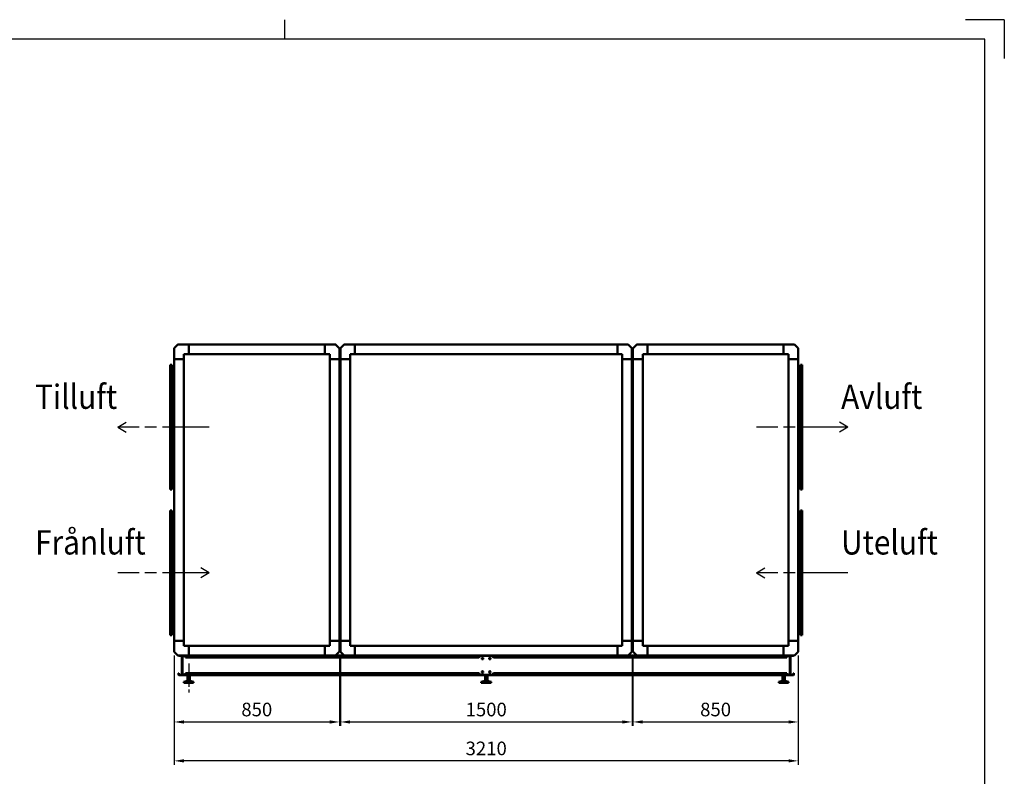
# Model space of a CAD drawing. Units: millimetres. Extents: x 0 to 8400, y 0 to 5940.
# Drawn here: x 3335 to 8400, y 2049 to 5940 of the extents above; entities that cross this region are included whole.
import ezdxf

# ---------------------------------------------------------------- set-up
doc = ezdxf.new("R2010")
doc.units = ezdxf.units.MM
doc.header["$LTSCALE"] = 20
doc.linetypes.add('AM_ISO08W050', pattern=[18, 12, -1.5, 3, -1.5])
doc.linetypes.add('AM_ISO08W050x2', pattern=[9, 6, -0.75, 1.5, -0.75])
for name, color, linetype, lineweight in [('AM_0', 7, 'Continuous', 50), ('AM_5', 3, 'Continuous', 25), ('AM_7', 4, 'AM_ISO08W050', 25)]:
    doc.layers.add(name, color=color, linetype=linetype, lineweight=lineweight)
doc.layers.add('AM_BOR', color=7, linetype='Continuous')
doc.styles.get("Standard").update_dxf_attribs({"font": 'ISOCP.SHX', "width": 0.9})
doc.dimstyles.new('AM_ISO$0', dxfattribs={"dimtxt": 3.5, "dimasz": 2.5, "dimexe": 1, "dimexo": 1, "dimgap": 1, "dimtad": 1, "dimdsep": 46, "dimtxsty": 'Standard', "dimcen": 0, "dimclrd": 256, "dimclre": 256, "dimclrt": 2, "dimadec": 0, "dimazin": 2, "dimtp": 0.1, "dimtm": 0.1, "dimtfac": 0.71, "dimtmove": 0, "dimatfit": 3, "dimfxl": 0, "dimlwd": -1, "dimlwe": -1, "dimarcsym": 0})

# ---------------------------------------------------------------- blocks, each defined once
blk = doc.blocks.new('LTS_A3')
at = {"layer": 'AM_BOR'}
for p, q in [((235, 292), (235, 297)), ((420, 297), (410, 297)), ((420, 297), (420, 287)), ((415, 292), (25, 292)), ((415, 5), (415, 292))]:
    blk.add_line(p, q, dxfattribs=at)
blk = doc.blocks.new('*D12')
at = {"layer": 'AM_5'}
for p, q in [((4130, 2670.8), (4130, 2108.6)), ((7340, 2670.8), (7340, 2108.6)), ((7290, 2128.6), (4180, 2128.6))]:
    blk.add_line(p, q, dxfattribs=at)
for points in [[(4180, 2136.9), (4180, 2120.3), (4130, 2128.6)], [(7290, 2136.9), (7290, 2120.3), (7340, 2128.6)]]:
    blk.add_solid(points, dxfattribs=at)
at = {"layer": 'Defpoints', "color": 0}
for p in [(4130, 2690.8), (7340, 2690.8), (4130, 2128.6)]:
    blk.add_point(p, dxfattribs=at)
at = {"layer": 'AM_5', "color": 2, "insert": (5735, 2183.6), "char_height": 70, "attachment_point": 5}
blk.add_mtext('3210', dxfattribs=at)
blk = doc.blocks.new('*D17')
at = {"layer": 'AM_5'}
for p, q in [((4130, 2670.8), (4130, 2308.6)), ((4980, 2670.8), (4980, 2308.6)), ((4180, 2328.6), (4930, 2328.6))]:
    blk.add_line(p, q, dxfattribs=at)
for points in [[(4180, 2336.9), (4180, 2320.3), (4130, 2328.6)], [(4930, 2336.9), (4930, 2320.3), (4980, 2328.6)]]:
    blk.add_solid(points, dxfattribs=at)
at = {"layer": 'Defpoints', "color": 0}
for p in [(4130, 2690.8), (4980, 2690.8), (4980, 2328.6)]:
    blk.add_point(p, dxfattribs=at)
at = {"layer": 'AM_5', "color": 2, "insert": (4555, 2383.6), "char_height": 70, "attachment_point": 5}
blk.add_mtext('850', dxfattribs=at)
blk = doc.blocks.new('*D18')
at = {"layer": 'AM_5'}
for p, q in [((4985, 2670.8), (4985, 2308.6)), ((6485, 2670.8), (6485, 2308.6)), ((5035, 2328.6), (6435, 2328.6))]:
    blk.add_line(p, q, dxfattribs=at)
for points in [[(5035, 2336.9), (5035, 2320.3), (4985, 2328.6)], [(6435, 2336.9), (6435, 2320.3), (6485, 2328.6)]]:
    blk.add_solid(points, dxfattribs=at)
at = {"layer": 'Defpoints', "color": 0}
for p in [(4985, 2690.8), (6485, 2690.8), (6485, 2328.6)]:
    blk.add_point(p, dxfattribs=at)
at = {"layer": 'AM_5', "color": 2, "insert": (5735, 2383.6), "char_height": 70, "attachment_point": 5}
blk.add_mtext('1500', dxfattribs=at)
blk = doc.blocks.new('*D19')
at = {"layer": 'AM_5'}
for p, q in [((6490, 2670.8), (6490, 2308.6)), ((7340, 2670.8), (7340, 2308.6)), ((6540, 2328.6), (7290, 2328.6))]:
    blk.add_line(p, q, dxfattribs=at)
for points in [[(6540, 2336.9), (6540, 2320.3), (6490, 2328.6)], [(7290, 2336.9), (7290, 2320.3), (7340, 2328.6)]]:
    blk.add_solid(points, dxfattribs=at)
at = {"layer": 'Defpoints', "color": 0}
for p in [(6490, 2690.8), (7340, 2690.8), (7340, 2328.6)]:
    blk.add_point(p, dxfattribs=at)
at = {"layer": 'AM_5', "color": 2, "insert": (6915, 2383.6), "char_height": 70, "attachment_point": 5}
blk.add_mtext('850', dxfattribs=at)

msp = doc.modelspace()

# ---------------------------------------------------------------- linework, layer by layer
at = {"layer": 'AM_0'}
for p, q in [((4130.541, 4250.586), (4149.37, 4269.414)), ((4150.784, 4270), (4204.955, 4270)), ((4204.955, 4270), (4904.955, 4270)), ((4959.127, 4270), (4904.955, 4270)), ((4979.37, 4250.586), (4960.541, 4269.414)), ((4985.541, 4250.586), (5004.37, 4269.414)), ((4985.541, 4250.586), (5004.37, 4269.414)), ((5005.784, 4270), (5059.955, 4270)), ((5059.955, 4270), (6409.955, 4270)), ((6464.127, 4270), (6409.955, 4270)), ((6484.37, 4250.586), (6465.541, 4269.414)), ((6490.541, 4250.586), (6509.37, 4269.414)), ((6510.784, 4270), (6564.955, 4270)), ((7264.955, 4270), (6564.955, 4270)), ((7319.127, 4270), (7264.955, 4270)), ((7339.37, 4250.586), (7320.541, 4269.414)), ((4129.955, 4249.172), (4129.955, 4195)), ((4979.955, 4249.172), (4979.955, 4195)), ((4984.955, 4249.172), (4984.955, 4195)), ((4984.955, 4249.172), (4984.955, 4195)), ((6484.955, 4249.172), (6484.955, 4195)), ((6489.955, 4249.172), (6489.955, 4195)), ((7339.955, 4249.172), (7339.955, 4195)), ((4129.955, 4195), (4129.955, 2745)), ((4979.955, 2745), (4979.955, 4195)), ((4984.955, 4195), (4984.955, 2745)), ((4984.955, 2745), (4984.955, 4195)), ((6484.955, 2745), (6484.955, 4195)), ((6489.955, 2745), (6489.955, 4195)), ((7339.955, 4195), (7339.955, 2745)), ((4129.955, 2690.828), (4129.955, 2745)), ((4979.955, 2690.828), (4979.955, 2745)), ((4984.955, 2690.828), (4984.955, 2745)), ((4984.955, 2690.828), (4984.955, 2745)), ((6484.955, 2690.828), (6484.955, 2745)), ((6489.955, 2690.828), (6489.955, 2745)), ((7339.955, 2690.828), (7339.955, 2745)), ((4130.541, 2689.414), (4149.37, 2670.586)), ((4979.37, 2689.414), (4960.541, 2670.586)), ((4985.541, 2689.414), (5004.37, 2670.586)), ((4985.541, 2689.414), (5004.37, 2670.586)), ((6484.37, 2689.414), (6465.541, 2670.586)), ((6490.541, 2689.414), (6509.37, 2670.586)), ((7339.37, 2689.414), (7320.541, 2670.586)), ((4150.784, 2670), (4153.955, 2670)), ((7319.127, 2670), (7315.955, 2670))]:
    msp.add_line(p, q, dxfattribs=at)
at = {"layer": 'AM_0', "color": 2}
for p, q in [((4204.955, 4270), (4204.955, 4220)), ((4904.955, 4270), (4904.955, 4220)), ((5059.955, 4270), (5059.955, 4220)), ((6409.955, 4270), (6409.955, 4220)), ((6564.955, 4270), (6564.955, 4220)), ((7264.955, 4270), (7264.955, 4220)), ((4204.955, 4220), (4179.955, 4220)), ((4179.955, 4195), (4179.955, 4220)), ((4904.955, 4220), (4204.955, 4220)), ((4904.955, 4220), (4929.955, 4220)), ((4929.955, 4195), (4929.955, 4220)), ((5059.955, 4220), (5034.955, 4220)), ((5034.955, 4195), (5034.955, 4220)), ((6409.955, 4220), (5059.955, 4220)), ((6409.955, 4220), (6434.955, 4220)), ((6434.955, 4195), (6434.955, 4220)), ((6564.955, 4220), (6539.955, 4220)), ((6539.955, 4195), (6539.955, 4220)), ((6564.955, 4220), (7264.955, 4220)), ((7264.955, 4220), (7289.955, 4220)), ((7289.955, 4195), (7289.955, 4220)), ((4129.955, 4195), (4179.955, 4195)), ((4179.955, 2745), (4179.955, 4195)), ((4929.955, 4195), (4929.955, 2745)), ((4979.955, 4195), (4929.955, 4195)), ((4984.955, 4195), (5034.955, 4195)), ((4984.955, 4195), (5034.955, 4195)), ((5034.955, 2745), (5034.955, 4195)), ((6434.955, 4195), (6434.955, 2745)), ((6484.955, 4195), (6434.955, 4195)), ((6489.955, 4195), (6539.955, 4195)), ((6539.955, 4195), (6539.955, 2745)), ((7289.955, 2745), (7289.955, 4195)), ((7339.955, 4195), (7289.955, 4195)), ((4129.955, 2745), (4179.955, 2745)), ((4179.955, 2745), (4179.955, 2720)), ((4929.955, 2745), (4929.955, 2720)), ((4979.955, 2745), (4929.955, 2745)), ((4984.955, 2745), (5034.955, 2745)), ((4984.955, 2745), (5034.955, 2745)), ((5034.955, 2745), (5034.955, 2720)), ((6434.955, 2745), (6434.955, 2720)), ((6484.955, 2745), (6434.955, 2745)), ((6489.955, 2745), (6539.955, 2745)), ((6539.955, 2745), (6539.955, 2720)), ((7289.955, 2745), (7289.955, 2720)), ((7339.955, 2745), (7289.955, 2745)), ((4204.955, 2720), (4179.955, 2720)), ((4904.955, 2720), (4204.955, 2720)), ((4204.955, 2670), (4204.955, 2720)), ((4904.955, 2720), (4929.955, 2720)), ((4904.955, 2670), (4904.955, 2720)), ((5059.955, 2720), (5034.955, 2720)), ((6409.955, 2720), (5059.955, 2720)), ((5059.955, 2670), (5059.955, 2720)), ((6409.955, 2720), (6434.955, 2720)), ((6409.955, 2670), (6409.955, 2720)), ((6564.955, 2720), (6539.955, 2720)), ((6564.955, 2720), (7264.955, 2720)), ((6564.955, 2670), (6564.955, 2720)), ((7264.955, 2720), (7289.955, 2720)), ((7264.955, 2670), (7264.955, 2720)), ((4153.955, 2670), (4168.955, 2670)), ((4153.955, 2668.5), (4153.955, 2670)), ((4153.955, 2668.5), (4168.955, 2668.5)), ((4168.955, 2668.5), (4168.955, 2571.5)), ((4170.455, 2668.5), (4170.455, 2571.5)), ((4171.955, 2670), (4186.955, 2670)), ((4171.955, 2668.5), (4171.955, 2571.5)), ((4186.955, 2668.5), (4171.955, 2668.5)), ((4188.455, 2667.5), (4171.955, 2667.5)), ((4173.455, 2667.5), (4173.455, 2572.5)), ((4186.955, 2668.5), (4186.955, 2670)), ((4186.955, 2667.5), (4186.955, 2668.5)), ((7281.455, 2670), (4188.455, 2670)), ((4188.455, 2660.5), (4188.455, 2670)), ((5697.955, 2660.5), (4188.455, 2660.5)), ((5705.955, 2668.5), (5697.955, 2660.5)), ((5763.955, 2668.5), (5705.955, 2668.5)), ((5763.955, 2668.5), (5771.955, 2660.5)), ((7281.455, 2660.5), (5771.955, 2660.5)), ((7281.455, 2660.5), (7281.455, 2670)), ((7281.455, 2667.5), (7297.955, 2667.5)), ((7282.955, 2668.5), (7282.955, 2670)), ((7297.955, 2670), (7282.955, 2670)), ((7282.955, 2668.5), (7297.955, 2668.5)), ((7282.955, 2667.5), (7282.955, 2668.5)), ((7296.455, 2667.5), (7296.455, 2572.5)), ((7297.955, 2668.5), (7297.955, 2571.5)), ((7299.455, 2668.5), (7299.455, 2571.5)), ((7315.955, 2670), (7300.955, 2670)), ((7300.955, 2668.5), (7300.955, 2571.5)), ((7315.955, 2668.5), (7300.955, 2668.5)), ((7315.955, 2668.5), (7300.955, 2668.5)), ((7315.955, 2668.5), (7315.955, 2670)), ((4153.955, 2579.5), (4152.455, 2579.5)), ((4152.455, 2579.5), (4152.455, 2571.5)), ((4153.955, 2579.5), (4153.955, 2570)), ((4153.955, 2571.5), (4168.955, 2571.5)), ((4153.955, 2570), (4168.955, 2570)), ((4188.455, 2572.5), (4171.955, 2572.5)), ((4186.955, 2571.5), (4171.955, 2571.5)), ((4171.955, 2570), (4186.955, 2570)), ((4179.955, 2535), (4179.955, 2530)), ((4186.955, 2572.5), (4186.955, 2571.5)), ((4186.955, 2571.5), (4186.955, 2570)), ((5697.955, 2579.5), (4188.455, 2579.5)), ((4188.455, 2579.5), (4188.455, 2570)), ((7281.455, 2570), (4188.455, 2570)), ((4198.955, 2570), (4198.955, 2539.722)), ((4210.955, 2570), (4210.955, 2539.722)), ((4229.955, 2535), (4229.955, 2530)), ((5705.955, 2571.5), (5697.955, 2579.5)), ((5763.955, 2571.5), (5705.955, 2571.5)), ((5709.955, 2535), (5709.955, 2530)), ((5728.955, 2570), (5728.955, 2539.722)), ((5740.955, 2570), (5740.955, 2539.722)), ((5759.955, 2535), (5759.955, 2530)), ((5763.955, 2571.5), (5771.955, 2579.5)), ((7281.455, 2579.5), (5771.955, 2579.5)), ((7239.955, 2535), (7239.955, 2530)), ((7258.955, 2570), (7258.955, 2539.722)), ((7270.955, 2570), (7270.955, 2539.722)), ((7281.455, 2579.5), (7281.455, 2570)), ((7281.455, 2572.5), (7297.955, 2572.5)), ((7282.955, 2572.5), (7282.955, 2571.5)), ((7282.955, 2571.5), (7282.955, 2570)), ((7282.955, 2571.5), (7297.955, 2571.5)), ((7297.955, 2570), (7282.955, 2570)), ((7289.955, 2535), (7289.955, 2530)), ((7315.955, 2571.5), (7300.955, 2571.5)), ((7315.955, 2570), (7300.955, 2570)), ((7315.955, 2579.5), (7315.955, 2570)), ((7315.955, 2579.5), (7317.455, 2579.5)), ((7317.455, 2579.5), (7317.455, 2571.5)), ((4229.955, 2530), (4179.955, 2530)), ((5759.955, 2530), (5709.955, 2530)), ((7239.955, 2530), (7289.955, 2530))]:
    msp.add_line(p, q, dxfattribs=at)
at = {"layer": 'AM_0', "color": 3}
for p, q in [((4109.955, 4164.5), (4117.955, 4164.5)), ((4109.955, 3524.5), (4109.955, 4164.5)), ((4117.955, 4164.5), (4117.955, 3524.5)), ((7359.955, 4164.5), (7351.955, 4164.5)), ((7351.955, 4164.5), (7351.955, 3524.5)), ((7359.955, 3524.5), (7359.955, 4164.5)), ((4129.955, 4144.5), (4117.955, 4144.5)), ((7339.955, 4144.5), (7351.955, 4144.5)), ((4109.955, 3524.5), (4117.955, 3524.5)), ((4117.955, 3544.5), (4129.955, 3544.5)), ((7351.955, 3544.5), (7339.955, 3544.5)), ((7359.955, 3524.5), (7351.955, 3524.5)), ((4109.955, 3415.5), (4109.955, 2775.5)), ((4109.955, 3415.5), (4117.955, 3415.5)), ((4117.955, 2775.5), (4117.955, 3415.5)), ((4117.955, 3395.5), (4129.955, 3395.5)), ((7351.955, 3395.5), (7339.955, 3395.5)), ((7351.955, 2775.5), (7351.955, 3415.5)), ((7359.955, 3415.5), (7351.955, 3415.5)), ((7359.955, 3415.5), (7359.955, 2775.5)), ((4129.955, 2795.5), (4117.955, 2795.5)), ((7339.955, 2795.5), (7351.955, 2795.5)), ((4109.955, 2775.5), (4117.955, 2775.5)), ((7359.955, 2775.5), (7351.955, 2775.5))]:
    msp.add_line(p, q, dxfattribs=at)
at = {"layer": 'AM_0', "color": 2}
for centre in [(5715.955, 2655), (5753.955, 2655), (5715.955, 2585), (5753.955, 2585)]:
    msp.add_circle(centre, 4, dxfattribs=at)
at = {"layer": 'AM_0'}
for centre, start, end in [((4150.784, 4268), 90, 135), ((4959.127, 4268), 45, 90), ((5005.784, 4268), 90, 135), ((6464.127, 4268), 45, 90), ((6510.784, 4268), 90, 135), ((7319.127, 4268), 45, 90), ((4131.955, 4249.172), 135, 180), ((4977.955, 4249.172), 0, 45), ((4986.955, 4249.172), 135, 180), ((4986.955, 4249.172), 135, 180), ((6482.955, 4249.172), 0, 45), ((6491.955, 4249.172), 135, 180), ((7337.955, 4249.172), 0, 45), ((4131.955, 2690.828), 180, 225), ((4977.955, 2690.828), 315, 0), ((4986.955, 2690.828), 180, 225), ((4986.955, 2690.828), 180, 225), ((6482.955, 2690.828), 315, 0), ((6491.955, 2690.828), 180, 225), ((7337.955, 2690.828), 315, 0), ((4150.784, 2672), 225, 270), ((4959.127, 2672), 270, 315), ((5005.784, 2672), 225, 270), ((6464.127, 2672), 270, 315), ((6510.784, 2672), 225, 270), ((7319.127, 2672), 270, 315)]:
    msp.add_arc(centre, 2, start, end, dxfattribs=at)
at = {"layer": 'AM_0', "color": 2}
for centre, radius, start, end in [((4168.955, 2668.5), 1.5, 0, 90), ((4171.955, 2668.5), 1.5, 90, 180), ((4186.955, 2668.5), 1.5, 0, 90), ((7282.955, 2668.5), 1.5, 90, 180), ((7297.955, 2668.5), 1.5, 0, 90), ((7300.955, 2668.5), 1.5, 90, 180), ((4153.955, 2571.5), 1.5, 180, 270), ((4168.955, 2571.5), 1.5, 270, 0), ((4171.955, 2571.5), 1.5, 180, 270), ((4204.955, 2475), 65, 67.380135, 112.619865), ((4186.955, 2571.5), 1.5, 270, 0), ((5734.955, 2475), 65, 67.380135, 112.619865), ((7264.955, 2475), 65, 67.380135, 112.619865), ((7282.955, 2571.5), 1.5, 180, 270), ((7297.955, 2571.5), 1.5, 270, 0), ((7300.955, 2571.5), 1.5, 180, 270), ((7315.955, 2571.5), 1.5, 270, 0)]:
    msp.add_arc(centre, radius, start, end, dxfattribs=at)
at = {"layer": 'AM_7'}
for p, q in [((3839.955, 3844.5), (3883.257, 3869.5)), ((7594.955, 3844.5), (7551.654, 3869.5)), ((4309.955, 3844.5), (3839.955, 3844.5)), ((3839.955, 3844.5), (3883.257, 3819.5)), ((7594.955, 3844.5), (7124.955, 3844.5)), ((7594.955, 3844.5), (7551.654, 3819.5)), ((4309.955, 3095.5), (3839.955, 3095.5)), ((4309.955, 3095.5), (4266.654, 3120.5)), ((4309.955, 3095.5), (4266.654, 3070.5)), ((7124.955, 3095.5), (7168.257, 3120.5)), ((7594.955, 3095.5), (7124.955, 3095.5)), ((7124.955, 3095.5), (7168.257, 3070.5))]:
    msp.add_line(p, q, dxfattribs=at)
at = {"layer": 'AM_7', "linetype": 'AM_ISO08W050x2'}
msp.add_line((4204.955, 2630), (4204.955, 2479.722), dxfattribs=at)

# ---------------------------------------------------------------- block references
at = {"layer": 'AM_0', "lineweight": 0, "xscale": 20, "yscale": 20, "zscale": 20}
msp.add_blockref('LTS_A3', (0, 0), dxfattribs=at)

# ---------------------------------------------------------------- texts
at = {"layer": 'AM_0', "color": 3, "width": 0.9}
for s, p in [('Tilluft', (3414.716, 3938.727)), ('Avluft', (7560.52, 3938.727)), ('Frånluft', (3414.716, 3189.727)), ('Uteluft', (7560.52, 3189.727))]:
    msp.add_text(s, height=125, dxfattribs=at).set_placement(p)

# ---------------------------------------------------------------- dimensions: what is measured, and where the dimension line sits
at = {"layer": 'AM_5'}
for base, p1, p2, angle, override, picture, middle in [((4129.955, 2128.586), (7339.955, 2690.828), (4129.955, 2690.828), 180, {"dimscale": 20}, '*D12', (5734.955, 2183.593)), ((4979.955, 2328.586), (4129.955, 2690.828), (4979.955, 2690.828), 0, {"dimscale": 20, "dimdec": 0}, '*D17', (4554.955, 2383.586)), ((6484.955, 2328.586), (4984.955, 2690.828), (6484.955, 2690.828), 0, {"dimscale": 20, "dimdec": 0}, '*D18', (5734.955, 2383.586)), ((7339.955, 2328.586), (6489.955, 2690.828), (7339.955, 2690.828), 0, {"dimscale": 20, "dimdec": 0}, '*D19', (6914.955, 2383.586))]:
    dim = msp.add_linear_dim(base=base, p1=p1, p2=p2, angle=angle, dimstyle='AM_ISO$0', override=override, dxfattribs=at)
    dim.commit()
    dim.dimension.update_dxf_attribs({"geometry": picture, "text_midpoint": middle})

doc.saveas('drawing.dxf')
